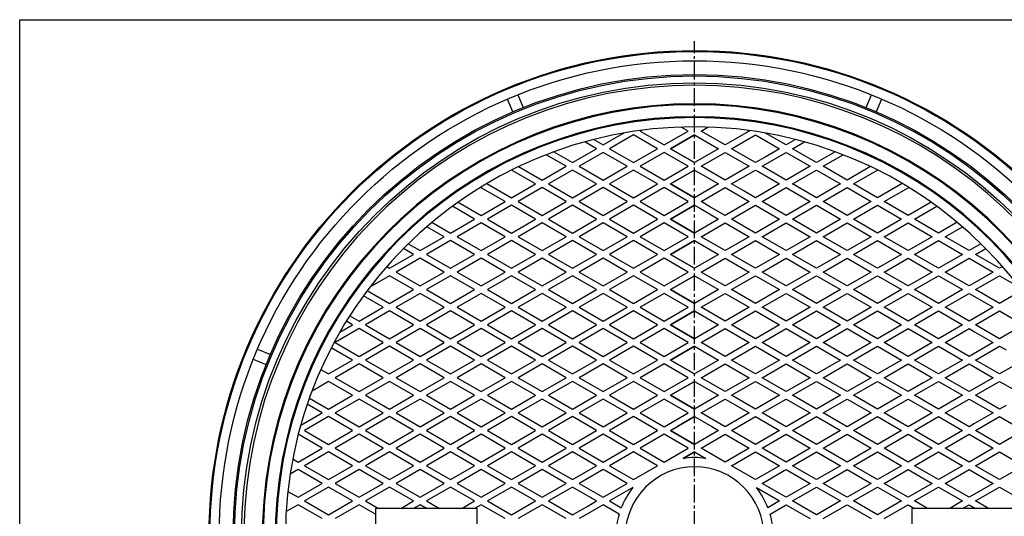
# Model space of a CAD drawing. Extents: x -2543 to 805, y -1375 to 3550.
# Drawn here: x -865 to 200, y 309 to 845 of the extents above; entities that cross this region are included whole.
import ezdxf

# ---------------------------------------------------------------- set-up
doc = ezdxf.new("R2010")
doc.units = 0
doc.linetypes.add('CENTER2', pattern=[28.575, 19.05, -3.175, 3.175, -3.175])
doc.layers.add('1', color=7, linetype='CONTINUOUS')
doc.layers.add('2', color=7, linetype='CONTINUOUS')

msp = doc.modelspace()

# ---------------------------------------------------------------- linework, layer by layer
at = {"layer": '1', "color": 7, "linetype": 'CONTINUOUS'}
for p, q in [((-864.7046, 845.3917), (737.2954, 845.3917)), ((-864.7046, -1374.6083), (-864.7046, 845.3917)), ((-192.5136, 725.7727), (-193.8653, 724.9923)), ((-193.8653, 724.9923), (-167.8846, 709.9923)), ((-167.8846, 709.9923), (-141.9038, 724.9923)), ((-141.9038, 724.9923), (-149.3691, 729.3024)), ((-127.9038, 724.9923), (-120.4385, 729.3024)), ((-101.923, 709.9923), (-127.9038, 724.9923)), ((-75.9423, 724.9923), (-101.923, 709.9923)), ((-77.294, 725.7727), (-75.9423, 724.9923)), ((-244.0299, 715.8719), (-233.8461, 709.9923)), ((-233.8461, 709.9923), (-214.9038, 720.9286)), ((-214.9038, 720.9286), (-211.5864, 722.8439)), ((-200.8653, 720.9508), (-214.5147, 713.0703)), ((-174.8846, 705.9508), (-200.8653, 720.9508)), ((-160.8846, 705.9508), (-134.9038, 720.9508)), ((-134.9038, 720.9508), (-160.8846, 705.9508)), ((-134.9038, 720.9508), (-108.923, 705.9508)), ((-94.923, 705.9508), (-68.9423, 720.9508)), ((-68.9423, 720.9508), (-55.2929, 713.0703)), ((-54.9038, 720.9286), (-58.2212, 722.8439)), ((-35.9615, 709.9923), (-54.9038, 720.9286)), ((-25.7777, 715.8719), (-35.9615, 709.9923)), ((-266.8269, 690.9508), (-240.8461, 705.9508)), ((-240.8461, 705.9508), (-253.6092, 713.3196)), ((-214.5147, 713.0703), (-226.8461, 705.9508)), ((-226.8461, 705.9508), (-211.2104, 696.9235)), ((-200.8653, 690.9508), (-174.8846, 705.9508)), ((-134.9038, 690.9508), (-160.8846, 705.9508)), ((-160.8846, 705.9508), (-134.9038, 690.9508)), ((-108.923, 705.9508), (-134.9038, 690.9508)), ((-68.9423, 690.9508), (-94.923, 705.9508)), ((-42.9615, 705.9508), (-58.5973, 696.9235)), ((-55.2929, 713.0703), (-42.9615, 705.9508)), ((-28.9615, 705.9508), (-16.1984, 713.3196)), ((-2.9808, 690.9508), (-28.9615, 705.9508)), ((-273.8269, 686.9094), (-295.4435, 699.3898)), ((-286.9793, 702.5858), (-266.8269, 690.9508)), ((-233.8461, 701.9094), (-259.8269, 686.9094)), ((-207.8653, 686.9094), (-233.8461, 701.9094)), ((-211.2104, 696.9235), (-200.8653, 690.9508)), ((-167.8846, 701.9094), (-193.8653, 686.9094)), ((-141.9038, 686.9094), (-167.8846, 701.9094)), ((-127.9038, 686.9094), (-101.923, 701.9094)), ((-101.923, 701.9094), (-75.9423, 686.9094)), ((-58.5973, 696.9235), (-68.9423, 690.9508)), ((-61.9423, 686.9094), (-35.9615, 701.9094)), ((-35.9615, 701.9094), (-9.9808, 686.9094)), ((17.1717, 702.5858), (-2.9808, 690.9508)), ((4.0192, 686.9094), (25.6359, 699.3898)), ((-306.8076, 667.8679), (-332.7501, 682.8458)), ((-325.1629, 686.5482), (-299.8076, 671.9094)), ((-299.8076, 671.9094), (-273.8269, 686.9094)), ((-266.8269, 682.8679), (-292.8076, 667.8679)), ((-240.8461, 667.8679), (-266.8269, 682.8679)), ((-259.8269, 686.9094), (-233.8461, 671.9094)), ((-233.8461, 671.9094), (-207.8653, 686.9094)), ((-200.8653, 682.8679), (-204.1858, 680.9508)), ((-174.8846, 667.8679), (-200.8653, 682.8679)), ((-193.8653, 686.9094), (-167.8846, 671.9094)), ((-167.8846, 671.9094), (-141.9038, 686.9094)), ((-160.8846, 667.8679), (-134.9038, 682.8679)), ((-134.9038, 682.8679), (-160.8846, 667.8679)), ((-134.9038, 682.8679), (-108.923, 667.8679)), ((-101.923, 671.9094), (-127.9038, 686.9094)), ((-75.9423, 686.9094), (-101.923, 671.9094)), ((-94.923, 667.8679), (-68.9423, 682.8679)), ((-68.9423, 682.8679), (-65.6218, 680.9508)), ((-35.9615, 671.9094), (-61.9423, 686.9094)), ((-9.9808, 686.9094), (-35.9615, 671.9094)), ((-28.9615, 667.8679), (-2.9808, 682.8679)), ((-2.9808, 682.8679), (23, 667.8679)), ((30, 671.9094), (4.0192, 686.9094)), ((55.3553, 686.5482), (30, 671.9094)), ((37, 667.8679), (62.9424, 682.8458)), ((-204.1858, 680.9508), (-226.8461, 667.8679)), ((-65.6218, 680.9508), (-42.9615, 667.8679)), ((-339.7884, 648.8265), (-366.3691, 664.1729)), ((-359.5118, 668.2967), (-332.7884, 652.8679)), ((-332.7884, 652.8679), (-306.8076, 667.8679)), ((-299.8076, 663.8265), (-325.7884, 648.8265)), ((-273.8269, 648.8265), (-299.8076, 663.8265)), ((-292.8076, 667.8679), (-266.8269, 652.8679)), ((-266.8269, 652.8679), (-240.8461, 667.8679)), ((-233.8461, 663.8265), (-259.8269, 648.8265)), ((-207.8653, 648.8265), (-233.8461, 663.8265)), ((-226.8461, 667.8679), (-200.8653, 652.8679)), ((-200.8653, 652.8679), (-187.4401, 660.619)), ((-187.4401, 660.619), (-174.8846, 667.8679)), ((-167.8846, 663.8265), (-181.534, 655.946)), ((-141.9038, 648.8265), (-167.8846, 663.8265)), ((-134.9038, 652.8679), (-160.8846, 667.8679)), ((-160.8846, 667.8679), (-134.9038, 652.8679)), ((-108.923, 667.8679), (-134.9038, 652.8679)), ((-127.9038, 648.8265), (-101.923, 663.8265)), ((-101.923, 663.8265), (-88.2737, 655.946)), ((-82.3675, 660.619), (-94.923, 667.8679)), ((-68.9423, 652.8679), (-82.3675, 660.619)), ((-42.9615, 667.8679), (-68.9423, 652.8679)), ((-61.9423, 648.8265), (-35.9615, 663.8265)), ((-35.9615, 663.8265), (-9.9808, 648.8265)), ((-2.9808, 652.8679), (-28.9615, 667.8679)), ((23, 667.8679), (-2.9808, 652.8679)), ((4.0192, 648.8265), (30, 663.8265)), ((30, 663.8265), (55.9808, 648.8265)), ((62.9808, 652.8679), (37, 667.8679)), ((89.7042, 668.2967), (62.9808, 652.8679)), ((69.9808, 648.8265), (96.5615, 664.1729)), ((-181.534, 655.946), (-193.8653, 648.8265)), ((-88.2737, 655.946), (-75.9423, 648.8265)), ((-372.7691, 629.785), (-396.8412, 643.683)), ((-390.6166, 648.1721), (-365.7691, 633.8265)), ((-365.7691, 633.8265), (-339.7884, 648.8265)), ((-332.7884, 644.785), (-358.7691, 629.785)), ((-306.8076, 629.785), (-332.7884, 644.785)), ((-325.7884, 648.8265), (-299.8076, 633.8265)), ((-299.8076, 633.8265), (-273.8269, 648.8265)), ((-266.8269, 644.785), (-292.8076, 629.785)), ((-240.8461, 629.785), (-266.8269, 644.785)), ((-259.8269, 648.8265), (-233.8461, 633.8265)), ((-233.8461, 633.8265), (-207.8653, 648.8265)), ((-200.8653, 644.785), (-226.8461, 629.785)), ((-174.8846, 629.785), (-200.8653, 644.785)), ((-193.8653, 648.8265), (-167.8846, 633.8265)), ((-167.8846, 633.8265), (-152.2488, 642.8538)), ((-160.8846, 629.785), (-134.9038, 644.785)), ((-141.1252, 641.1931), (-160.8846, 629.785)), ((-152.2488, 642.8538), (-141.9038, 648.8265)), ((-134.9038, 644.785), (-141.1252, 641.1931)), ((-134.9038, 644.785), (-128.6824, 641.1931)), ((-128.6824, 641.1931), (-108.923, 629.785)), ((-117.5588, 642.8538), (-127.9038, 648.8265)), ((-101.923, 633.8265), (-117.5588, 642.8538)), ((-75.9423, 648.8265), (-101.923, 633.8265)), ((-94.923, 629.785), (-68.9423, 644.785)), ((-68.9423, 644.785), (-42.9615, 629.785)), ((-35.9615, 633.8265), (-61.9423, 648.8265)), ((-9.9808, 648.8265), (-35.9615, 633.8265)), ((-28.9615, 629.785), (-2.9808, 644.785)), ((-2.9808, 644.785), (23, 629.785)), ((30, 633.8265), (4.0192, 648.8265)), ((55.9808, 648.8265), (30, 633.8265)), ((37, 629.785), (62.9808, 644.785)), ((62.9808, 644.785), (88.9615, 629.785)), ((95.9615, 633.8265), (69.9808, 648.8265)), ((120.809, 648.1721), (95.9615, 633.8265)), ((102.9615, 629.785), (127.0336, 643.683)), ((-398.7499, 614.785), (-372.7691, 629.785)), ((-358.7691, 629.785), (-332.7884, 614.785)), ((-332.7884, 614.785), (-306.8076, 629.785)), ((-292.8076, 629.785), (-266.8269, 614.785)), ((-266.8269, 614.785), (-240.8461, 629.785)), ((-226.8461, 629.785), (-200.8653, 614.785)), ((-200.8653, 614.785), (-174.8846, 629.785)), ((-134.9038, 614.785), (-160.8846, 629.785)), ((-160.8846, 629.785), (-134.9038, 614.785)), ((-108.923, 629.785), (-134.9038, 614.785)), ((-68.9423, 614.785), (-94.923, 629.785)), ((-42.9615, 629.785), (-68.9423, 614.785)), ((-2.9808, 614.785), (-28.9615, 629.785)), ((23, 629.785), (-2.9808, 614.785)), ((62.9808, 614.785), (37, 629.785)), ((88.9615, 629.785), (62.9808, 614.785)), ((128.9423, 614.785), (102.9615, 629.785)), ((-405.7499, 610.7436), (-424.531, 621.5868)), ((-418.8727, 626.4029), (-398.7499, 614.785)), ((-365.7691, 625.7436), (-391.7499, 610.7436)), ((-339.7884, 610.7436), (-365.7691, 625.7436)), ((-299.8076, 625.7436), (-325.7884, 610.7436)), ((-273.8269, 610.7436), (-299.8076, 625.7436)), ((-233.8461, 625.7436), (-259.8269, 610.7436)), ((-207.8653, 610.7436), (-233.8461, 625.7436)), ((-167.8846, 625.7436), (-193.8653, 610.7436)), ((-141.9038, 610.7436), (-167.8846, 625.7436)), ((-127.9038, 610.7436), (-101.923, 625.7436)), ((-101.923, 625.7436), (-75.9423, 610.7436)), ((-61.9423, 610.7436), (-35.9615, 625.7436)), ((-35.9615, 625.7436), (-9.9808, 610.7436)), ((4.0192, 610.7436), (30, 625.7436)), ((30, 625.7436), (55.9808, 610.7436)), ((69.9808, 610.7436), (95.9615, 625.7436)), ((95.9615, 625.7436), (121.9423, 610.7436)), ((149.0651, 626.4029), (128.9423, 614.785)), ((135.9423, 610.7436), (154.7234, 621.5868)), ((-431.7307, 595.7436), (-405.7499, 610.7436)), ((-391.7499, 610.7436), (-365.7691, 595.7436)), ((-365.7691, 595.7436), (-339.7884, 610.7436)), ((-325.7884, 610.7436), (-299.8076, 595.7436)), ((-299.8076, 595.7436), (-273.8269, 610.7436)), ((-259.8269, 610.7436), (-233.8461, 595.7436)), ((-233.8461, 595.7436), (-207.8653, 610.7436)), ((-193.8653, 610.7436), (-167.8846, 595.7436)), ((-167.8846, 595.7436), (-141.9038, 610.7436)), ((-101.923, 595.7436), (-127.9038, 610.7436)), ((-75.9423, 610.7436), (-101.923, 595.7436)), ((-35.9615, 595.7436), (-61.9423, 610.7436)), ((-9.9808, 610.7436), (-35.9615, 595.7436)), ((30, 595.7436), (4.0192, 610.7436)), ((55.9808, 610.7436), (30, 595.7436)), ((95.9615, 595.7436), (69.9808, 610.7436)), ((121.9423, 610.7436), (95.9615, 595.7436)), ((161.923, 595.7436), (135.9423, 610.7436)), ((-438.7307, 591.7021), (-449.6908, 598.0299)), ((-444.5526, 603.1463), (-431.7307, 595.7436)), ((-398.7499, 606.7021), (-424.7307, 591.7021)), ((-372.7691, 591.7021), (-398.7499, 606.7021)), ((-332.7884, 606.7021), (-358.7691, 591.7021)), ((-306.8076, 591.7021), (-332.7884, 606.7021)), ((-266.8269, 606.7021), (-292.8076, 591.7021)), ((-240.8461, 591.7021), (-266.8269, 606.7021)), ((-200.8653, 606.7021), (-226.8461, 591.7021)), ((-174.8846, 591.7021), (-200.8653, 606.7021)), ((-160.8846, 591.7021), (-134.9038, 606.7021)), ((-134.9038, 606.7021), (-160.8846, 591.7021)), ((-134.9038, 606.7021), (-108.923, 591.7021)), ((-94.923, 591.7021), (-68.9423, 606.7021)), ((-68.9423, 606.7021), (-42.9615, 591.7021)), ((-28.9615, 591.7021), (-2.9808, 606.7021)), ((-2.9808, 606.7021), (23, 591.7021)), ((37, 591.7021), (62.9808, 606.7021)), ((62.9808, 606.7021), (88.9615, 591.7021)), ((102.9615, 591.7021), (128.9423, 606.7021)), ((128.9423, 606.7021), (154.923, 591.7021)), ((174.745, 603.1463), (161.923, 595.7436)), ((168.923, 591.7021), (179.8831, 598.0299)), ((-464.7114, 576.7021), (-438.7307, 591.7021)), ((-431.7307, 587.6607), (-457.7114, 572.6607)), ((-405.7499, 572.6607), (-431.7307, 587.6607)), ((-424.7307, 591.7021), (-398.7499, 576.7021)), ((-398.7499, 576.7021), (-372.7691, 591.7021)), ((-365.7691, 587.6607), (-391.7499, 572.6607)), ((-339.7884, 572.6607), (-365.7691, 587.6607)), ((-358.7691, 591.7021), (-332.7884, 576.7021)), ((-332.7884, 576.7021), (-306.8076, 591.7021)), ((-299.8076, 587.6607), (-325.7884, 572.6607)), ((-273.8269, 572.6607), (-299.8076, 587.6607)), ((-292.8076, 591.7021), (-266.8269, 576.7021)), ((-266.8269, 576.7021), (-240.8461, 591.7021)), ((-233.8461, 587.6607), (-259.8269, 572.6607)), ((-207.8653, 572.6607), (-233.8461, 587.6607)), ((-226.8461, 591.7021), (-200.8653, 576.7021)), ((-200.8653, 576.7021), (-174.8846, 591.7021)), ((-167.8846, 587.6607), (-193.8653, 572.6607)), ((-141.9038, 572.6607), (-167.8846, 587.6607)), ((-134.9038, 576.7021), (-160.8846, 591.7021)), ((-160.8846, 591.7021), (-134.9038, 576.7021)), ((-108.923, 591.7021), (-134.9038, 576.7021)), ((-127.9038, 572.6607), (-101.923, 587.6607)), ((-101.923, 587.6607), (-75.9423, 572.6607)), ((-68.9423, 576.7021), (-94.923, 591.7021)), ((-42.9615, 591.7021), (-68.9423, 576.7021)), ((-61.9423, 572.6607), (-35.9615, 587.6607)), ((-35.9615, 587.6607), (-9.9808, 572.6607)), ((-2.9808, 576.7021), (-28.9615, 591.7021)), ((23, 591.7021), (-2.9808, 576.7021)), ((4.0192, 572.6607), (30, 587.6607)), ((30, 587.6607), (55.9808, 572.6607)), ((62.9808, 576.7021), (37, 591.7021)), ((88.9615, 591.7021), (62.9808, 576.7021)), ((69.9808, 572.6607), (95.9615, 587.6607)), ((95.9615, 587.6607), (121.9423, 572.6607)), ((128.9423, 576.7021), (102.9615, 591.7021)), ((154.923, 591.7021), (128.9423, 576.7021)), ((135.9423, 572.6607), (161.923, 587.6607)), ((161.923, 587.6607), (187.9038, 572.6607)), ((194.9038, 576.7021), (168.923, 591.7021)), ((-467.8453, 578.5114), (-464.7114, 576.7021)), ((198.0376, 578.5114), (194.9038, 576.7021)), ((-464.7114, 568.6192), (-486.0535, 556.2973)), ((-438.7307, 553.6192), (-464.7114, 568.6192)), ((-457.7114, 572.6607), (-431.7307, 557.6607)), ((-431.7307, 557.6607), (-405.7499, 572.6607)), ((-398.7499, 568.6192), (-424.7307, 553.6192)), ((-372.7691, 553.6192), (-398.7499, 568.6192)), ((-391.7499, 572.6607), (-365.7691, 557.6607)), ((-365.7691, 557.6607), (-339.7884, 572.6607)), ((-332.7884, 568.6192), (-358.7691, 553.6192)), ((-306.8076, 553.6192), (-332.7884, 568.6192)), ((-325.7884, 572.6607), (-299.8076, 557.6607)), ((-299.8076, 557.6607), (-273.8269, 572.6607)), ((-266.8269, 568.6192), (-292.8076, 553.6192)), ((-240.8461, 553.6192), (-266.8269, 568.6192)), ((-259.8269, 572.6607), (-233.8461, 557.6607)), ((-233.8461, 557.6607), (-207.8653, 572.6607)), ((-200.8653, 568.6192), (-226.8461, 553.6192)), ((-174.8846, 553.6192), (-200.8653, 568.6192)), ((-193.8653, 572.6607), (-167.8846, 557.6607)), ((-167.8846, 557.6607), (-141.9038, 572.6607)), ((-160.8846, 553.6192), (-134.9038, 568.6192)), ((-134.9038, 568.6192), (-160.8846, 553.6192)), ((-134.9038, 568.6192), (-108.923, 553.6192)), ((-101.923, 557.6607), (-127.9038, 572.6607)), ((-75.9423, 572.6607), (-101.923, 557.6607)), ((-94.923, 553.6192), (-68.9423, 568.6192)), ((-68.9423, 568.6192), (-42.9615, 553.6192)), ((-35.9615, 557.6607), (-61.9423, 572.6607)), ((-9.9808, 572.6607), (-35.9615, 557.6607)), ((-28.9615, 553.6192), (-2.9808, 568.6192)), ((-2.9808, 568.6192), (23, 553.6192)), ((30, 557.6607), (4.0192, 572.6607)), ((55.9808, 572.6607), (30, 557.6607)), ((37, 553.6192), (62.9808, 568.6192)), ((62.9808, 568.6192), (88.9615, 553.6192)), ((95.9615, 557.6607), (69.9808, 572.6607)), ((121.9423, 572.6607), (95.9615, 557.6607)), ((102.9615, 553.6192), (128.9423, 568.6192)), ((128.9423, 568.6192), (154.923, 553.6192)), ((161.923, 557.6607), (135.9423, 572.6607)), ((187.9038, 572.6607), (161.923, 557.6607)), ((168.923, 553.6192), (194.9038, 568.6192)), ((194.9038, 568.6192), (216.2459, 556.2973)), ((-471.7114, 534.5777), (-493.0608, 546.9038)), ((-488.8788, 552.5722), (-464.7114, 538.6192)), ((-464.7114, 538.6192), (-438.7307, 553.6192)), ((-431.7307, 549.5777), (-457.7114, 534.5777)), ((-405.7499, 534.5777), (-431.7307, 549.5777)), ((-424.7307, 553.6192), (-398.7499, 538.6192)), ((-398.7499, 538.6192), (-372.7691, 553.6192)), ((-365.7691, 549.5777), (-391.7499, 534.5777)), ((-339.7884, 534.5777), (-365.7691, 549.5777)), ((-358.7691, 553.6192), (-332.7884, 538.6192)), ((-332.7884, 538.6192), (-306.8076, 553.6192)), ((-299.8076, 549.5777), (-325.7884, 534.5777)), ((-273.8269, 534.5777), (-299.8076, 549.5777)), ((-292.8076, 553.6192), (-266.8269, 538.6192)), ((-266.8269, 538.6192), (-240.8461, 553.6192)), ((-233.8461, 549.5777), (-259.8269, 534.5777)), ((-207.8653, 534.5777), (-233.8461, 549.5777)), ((-226.8461, 553.6192), (-200.8653, 538.6192)), ((-200.8653, 538.6192), (-174.8846, 553.6192)), ((-167.8846, 549.5777), (-193.8653, 534.5777)), ((-141.9038, 534.5777), (-167.8846, 549.5777)), ((-134.9038, 538.6192), (-160.8846, 553.6192)), ((-160.8846, 553.6192), (-134.9038, 538.6192)), ((-108.923, 553.6192), (-134.9038, 538.6192)), ((-127.9038, 534.5777), (-101.923, 549.5777)), ((-101.923, 549.5777), (-75.9423, 534.5777)), ((-68.9423, 538.6192), (-94.923, 553.6192)), ((-42.9615, 553.6192), (-68.9423, 538.6192)), ((-61.9423, 534.5777), (-35.9615, 549.5777)), ((-35.9615, 549.5777), (-9.9808, 534.5777)), ((-2.9808, 538.6192), (-28.9615, 553.6192)), ((23, 553.6192), (-2.9808, 538.6192)), ((4.0192, 534.5777), (30, 549.5777)), ((30, 549.5777), (55.9808, 534.5777)), ((62.9808, 538.6192), (37, 553.6192)), ((88.9615, 553.6192), (62.9808, 538.6192)), ((69.9808, 534.5777), (95.9615, 549.5777)), ((95.9615, 549.5777), (121.9423, 534.5777)), ((128.9423, 538.6192), (102.9615, 553.6192)), ((154.923, 553.6192), (128.9423, 538.6192)), ((135.9423, 534.5777), (161.923, 549.5777)), ((161.923, 549.5777), (187.9038, 534.5777)), ((194.9038, 538.6192), (168.923, 553.6192)), ((219.0712, 552.5722), (194.9038, 538.6192)), ((-497.6922, 519.5777), (-471.7114, 534.5777)), ((-457.7114, 534.5777), (-431.7307, 519.5777)), ((-431.7307, 519.5777), (-405.7499, 534.5777)), ((-391.7499, 534.5777), (-365.7691, 519.5777)), ((-365.7691, 519.5777), (-339.7884, 534.5777)), ((-325.7884, 534.5777), (-299.8076, 519.5777)), ((-299.8076, 519.5777), (-273.8269, 534.5777)), ((-259.8269, 534.5777), (-233.8461, 519.5777)), ((-233.8461, 519.5777), (-207.8653, 534.5777)), ((-193.8653, 534.5777), (-167.8846, 519.5777)), ((-167.8846, 519.5777), (-141.9038, 534.5777)), ((-101.923, 519.5777), (-127.9038, 534.5777)), ((-75.9423, 534.5777), (-101.923, 519.5777)), ((-35.9615, 519.5777), (-61.9423, 534.5777)), ((-9.9808, 534.5777), (-35.9615, 519.5777)), ((30, 519.5777), (4.0192, 534.5777)), ((55.9808, 534.5777), (30, 519.5777)), ((95.9615, 519.5777), (69.9808, 534.5777)), ((121.9423, 534.5777), (95.9615, 519.5777)), ((161.923, 519.5777), (135.9423, 534.5777)), ((187.9038, 534.5777), (161.923, 519.5777)), ((-507.7336, 525.3752), (-497.6922, 519.5777)), ((-464.7114, 530.5363), (-490.6922, 515.5363)), ((-438.7307, 515.5363), (-464.7114, 530.5363)), ((-398.7499, 530.5363), (-424.7307, 515.5363)), ((-372.7691, 515.5363), (-398.7499, 530.5363)), ((-332.7884, 530.5363), (-358.7691, 515.5363)), ((-306.8076, 515.5363), (-332.7884, 530.5363)), ((-266.8269, 530.5363), (-292.8076, 515.5363)), ((-240.8461, 515.5363), (-266.8269, 530.5363)), ((-200.8653, 530.5363), (-226.8461, 515.5363)), ((-174.8846, 515.5363), (-200.8653, 530.5363)), ((-160.8846, 515.5363), (-134.9038, 530.5363)), ((-134.9038, 530.5363), (-160.8846, 515.5363)), ((-134.9038, 530.5363), (-108.923, 515.5363)), ((-94.923, 515.5363), (-68.9423, 530.5363)), ((-68.9423, 530.5363), (-42.9615, 515.5363)), ((-28.9615, 515.5363), (-2.9808, 530.5363)), ((-2.9808, 530.5363), (23, 515.5363)), ((37, 515.5363), (62.9808, 530.5363)), ((62.9808, 530.5363), (88.9615, 515.5363)), ((102.9615, 515.5363), (128.9423, 530.5363)), ((128.9423, 530.5363), (154.923, 515.5363)), ((168.923, 515.5363), (194.9038, 530.5363)), ((194.9038, 530.5363), (220.8846, 515.5363)), ((-497.6922, 511.4948), (-523.673, 496.4948)), ((-518.556, 507.532), (-504.6922, 515.5363)), ((-504.6922, 515.5363), (-511.4597, 519.4435)), ((-471.7114, 496.4948), (-497.6922, 511.4948)), ((-490.6922, 515.5363), (-464.7114, 500.5363)), ((-464.7114, 500.5363), (-438.7307, 515.5363)), ((-431.7307, 511.4948), (-457.7114, 496.4948)), ((-405.7499, 496.4948), (-431.7307, 511.4948)), ((-424.7307, 515.5363), (-398.7499, 500.5363)), ((-398.7499, 500.5363), (-372.7691, 515.5363)), ((-365.7691, 511.4948), (-391.7499, 496.4948)), ((-339.7884, 496.4948), (-365.7691, 511.4948)), ((-358.7691, 515.5363), (-332.7884, 500.5363)), ((-332.7884, 500.5363), (-306.8076, 515.5363)), ((-299.8076, 511.4948), (-325.7884, 496.4948)), ((-273.8269, 496.4948), (-299.8076, 511.4948)), ((-292.8076, 515.5363), (-266.8269, 500.5363)), ((-266.8269, 500.5363), (-240.8461, 515.5363)), ((-233.8461, 511.4948), (-259.8269, 496.4948)), ((-207.8653, 496.4948), (-233.8461, 511.4948)), ((-226.8461, 515.5363), (-200.8653, 500.5363)), ((-200.8653, 500.5363), (-174.8846, 515.5363)), ((-167.8846, 511.4948), (-193.8653, 496.4948)), ((-141.9038, 496.4948), (-167.8846, 511.4948)), ((-134.9038, 500.5363), (-160.8846, 515.5363)), ((-160.8846, 515.5363), (-134.9038, 500.5363)), ((-108.923, 515.5363), (-134.9038, 500.5363)), ((-127.9038, 496.4948), (-101.923, 511.4948)), ((-101.923, 511.4948), (-75.9423, 496.4948)), ((-68.9423, 500.5363), (-94.923, 515.5363)), ((-42.9615, 515.5363), (-68.9423, 500.5363)), ((-61.9423, 496.4948), (-35.9615, 511.4948)), ((-35.9615, 511.4948), (-9.9808, 496.4948)), ((-2.9808, 500.5363), (-28.9615, 515.5363)), ((23, 515.5363), (-2.9808, 500.5363)), ((4.0192, 496.4948), (30, 511.4948)), ((30, 511.4948), (55.9808, 496.4948)), ((62.9808, 500.5363), (37, 515.5363)), ((88.9615, 515.5363), (62.9808, 500.5363)), ((69.9808, 496.4948), (95.9615, 511.4948)), ((95.9615, 511.4948), (121.9423, 496.4948)), ((128.9423, 500.5363), (102.9615, 515.5363)), ((154.923, 515.5363), (128.9423, 500.5363)), ((155.9666, 508.0559), (161.923, 511.4948)), ((161.923, 511.4948), (167.8795, 508.0559)), ((194.9038, 500.5363), (168.923, 515.5363)), ((220.8846, 515.5363), (194.9038, 500.5363)), ((135.9423, 496.4948), (155.9666, 508.0559)), ((167.8795, 508.0559), (187.9038, 496.4948)), ((-504.6922, 477.4534), (-527.724, 490.7508)), ((-523.673, 496.4948), (-497.6922, 481.4948)), ((-497.6922, 481.4948), (-471.7114, 496.4948)), ((-464.7114, 492.4534), (-490.6922, 477.4534)), ((-438.7307, 477.4534), (-464.7114, 492.4534)), ((-457.7114, 496.4948), (-431.7307, 481.4948)), ((-431.7307, 481.4948), (-405.7499, 496.4948)), ((-398.7499, 492.4534), (-424.7307, 477.4534)), ((-372.7691, 477.4534), (-398.7499, 492.4534)), ((-391.7499, 496.4948), (-365.7691, 481.4948)), ((-365.7691, 481.4948), (-339.7884, 496.4948)), ((-332.7884, 492.4534), (-358.7691, 477.4534)), ((-306.8076, 477.4534), (-332.7884, 492.4534)), ((-325.7884, 496.4948), (-299.8076, 481.4948)), ((-299.8076, 481.4948), (-273.8269, 496.4948)), ((-266.8269, 492.4534), (-292.8076, 477.4534)), ((-240.8461, 477.4534), (-266.8269, 492.4534)), ((-259.8269, 496.4948), (-233.8461, 481.4948)), ((-233.8461, 481.4948), (-207.8653, 496.4948)), ((-200.8653, 492.4534), (-226.8461, 477.4534)), ((-174.8846, 477.4534), (-200.8653, 492.4534)), ((-193.8653, 496.4948), (-167.8846, 481.4948)), ((-167.8846, 481.4948), (-141.9038, 496.4948)), ((-160.8846, 477.4534), (-134.9038, 492.4534)), ((-134.9038, 492.4534), (-160.8846, 477.4534)), ((-134.9038, 492.4534), (-108.923, 477.4534)), ((-101.923, 481.4948), (-127.9038, 496.4948)), ((-75.9423, 496.4948), (-101.923, 481.4948)), ((-94.923, 477.4534), (-68.9423, 492.4534)), ((-68.9423, 492.4534), (-42.9615, 477.4534)), ((-35.9615, 481.4948), (-61.9423, 496.4948)), ((-9.9808, 496.4948), (-35.9615, 481.4948)), ((-28.9615, 477.4534), (-2.9808, 492.4534)), ((-2.9808, 492.4534), (23, 477.4534)), ((30, 481.4948), (4.0192, 496.4948)), ((55.9808, 496.4948), (30, 481.4948)), ((37, 477.4534), (62.9808, 492.4534)), ((62.9808, 492.4534), (88.9615, 477.4534)), ((95.9615, 481.4948), (69.9808, 496.4948)), ((121.9423, 496.4948), (95.9615, 481.4948)), ((121.9084, 488.3924), (128.9423, 492.4534)), ((128.9423, 492.4534), (154.923, 477.4534)), ((161.923, 481.4948), (135.9423, 496.4948)), ((187.9038, 496.4948), (161.923, 481.4948)), ((168.923, 477.4534), (194.9038, 492.4534)), ((194.9038, 492.4534), (201.9377, 488.3924)), ((102.9615, 477.4534), (121.9084, 488.3924)), ((-530.673, 462.4534), (-504.6922, 477.4534)), ((-497.6922, 473.4119), (-523.673, 458.4119)), ((-471.7114, 458.4119), (-497.6922, 473.4119)), ((-490.6922, 477.4534), (-464.7114, 462.4534)), ((-464.7114, 462.4534), (-438.7307, 477.4534)), ((-431.7307, 473.4119), (-457.7114, 458.4119)), ((-405.7499, 458.4119), (-431.7307, 473.4119)), ((-424.7307, 477.4534), (-398.7499, 462.4534)), ((-398.7499, 462.4534), (-372.7691, 477.4534)), ((-365.7691, 473.4119), (-391.7499, 458.4119)), ((-339.7884, 458.4119), (-365.7691, 473.4119)), ((-358.7691, 477.4534), (-332.7884, 462.4534)), ((-332.7884, 462.4534), (-306.8076, 477.4534)), ((-299.8076, 473.4119), (-325.7884, 458.4119)), ((-273.8269, 458.4119), (-299.8076, 473.4119)), ((-292.8076, 477.4534), (-266.8269, 462.4534)), ((-266.8269, 462.4534), (-240.8461, 477.4534)), ((-233.8461, 473.4119), (-259.8269, 458.4119)), ((-207.8653, 458.4119), (-233.8461, 473.4119)), ((-226.8461, 477.4534), (-200.8653, 462.4534)), ((-200.8653, 462.4534), (-174.8846, 477.4534)), ((-167.8846, 473.4119), (-193.8653, 458.4119)), ((-141.9038, 458.4119), (-167.8846, 473.4119)), ((-134.9038, 462.4534), (-160.8846, 477.4534)), ((-160.8846, 477.4534), (-134.9038, 462.4534)), ((-108.923, 477.4534), (-134.9038, 462.4534)), ((-127.9038, 458.4119), (-101.923, 473.4119)), ((-101.923, 473.4119), (-75.9423, 458.4119)), ((-68.9423, 462.4534), (-94.923, 477.4534)), ((-42.9615, 477.4534), (-68.9423, 462.4534)), ((-61.9423, 458.4119), (-35.9615, 473.4119)), ((-35.9615, 473.4119), (-9.9808, 458.4119)), ((-2.9808, 462.4534), (-28.9615, 477.4534)), ((23, 477.4534), (-2.9808, 462.4534)), ((4.0192, 458.4119), (30, 473.4119)), ((30, 473.4119), (55.9808, 458.4119)), ((62.9808, 462.4534), (37, 477.4534)), ((88.9615, 477.4534), (62.9808, 462.4534)), ((69.9808, 458.4119), (95.9615, 473.4119)), ((95.9615, 473.4119), (112.238, 464.0147)), ((113.6135, 471.3035), (102.9615, 477.4534)), ((128.9423, 462.4534), (113.6135, 471.3035)), ((154.923, 477.4534), (128.9423, 462.4534)), ((135.9423, 458.4119), (161.923, 473.4119)), ((161.923, 473.4119), (187.9038, 458.4119)), ((194.9038, 462.4534), (168.923, 477.4534)), ((210.2326, 471.3035), (194.9038, 462.4534)), ((-539.032, 467.2795), (-530.673, 462.4534)), ((-523.673, 458.4119), (-497.6922, 443.4119)), ((-497.6922, 443.4119), (-471.7114, 458.4119)), ((-457.7114, 458.4119), (-431.7307, 443.4119)), ((-431.7307, 443.4119), (-405.7499, 458.4119)), ((-391.7499, 458.4119), (-365.7691, 443.4119)), ((-365.7691, 443.4119), (-339.7884, 458.4119)), ((-325.7884, 458.4119), (-299.8076, 443.4119)), ((-299.8076, 443.4119), (-273.8269, 458.4119)), ((-259.8269, 458.4119), (-233.8461, 443.4119)), ((-233.8461, 443.4119), (-207.8653, 458.4119)), ((-193.8653, 458.4119), (-167.8846, 443.4119)), ((-167.8846, 443.4119), (-141.9038, 458.4119)), ((-101.923, 443.4119), (-127.9038, 458.4119)), ((-75.9423, 458.4119), (-101.923, 443.4119)), ((-35.9615, 443.4119), (-61.9423, 458.4119)), ((-9.9808, 458.4119), (-35.9615, 443.4119)), ((30, 443.4119), (4.0192, 458.4119)), ((55.9808, 458.4119), (30, 443.4119)), ((95.9615, 443.4119), (69.9808, 458.4119)), ((112.238, 464.0147), (121.9423, 458.4119)), ((121.9423, 458.4119), (112.238, 452.8091)), ((161.923, 443.4119), (135.9423, 458.4119)), ((187.9038, 458.4119), (161.923, 443.4119)), ((-530.673, 454.3705), (-548.6287, 444.0037)), ((-504.6922, 439.3705), (-530.673, 454.3705)), ((-464.7114, 454.3705), (-490.6922, 439.3705)), ((-438.7307, 439.3705), (-464.7114, 454.3705)), ((-398.7499, 454.3705), (-424.7307, 439.3705)), ((-372.7691, 439.3705), (-398.7499, 454.3705)), ((-332.7884, 454.3705), (-358.7691, 439.3705)), ((-306.8076, 439.3705), (-332.7884, 454.3705)), ((-266.8269, 454.3705), (-292.8076, 439.3705)), ((-240.8461, 439.3705), (-266.8269, 454.3705)), ((-200.8653, 454.3705), (-226.8461, 439.3705)), ((-174.8846, 439.3705), (-200.8653, 454.3705)), ((-160.8846, 439.3705), (-134.9038, 454.3705)), ((-134.9038, 454.3705), (-160.8846, 439.3705)), ((-134.9038, 454.3705), (-108.923, 439.3705)), ((-94.923, 439.3705), (-68.9423, 454.3705)), ((-68.9423, 454.3705), (-42.9615, 439.3705)), ((-28.9615, 439.3705), (-2.9808, 454.3705)), ((-2.9808, 454.3705), (23, 439.3705)), ((37, 439.3705), (62.9808, 454.3705)), ((62.9808, 454.3705), (88.9615, 439.3705)), ((112.238, 452.8091), (95.9615, 443.4119)), ((113.6135, 445.5204), (128.9423, 454.3705)), ((128.9423, 454.3705), (154.923, 439.3705)), ((168.923, 439.3705), (194.9038, 454.3705)), ((194.9038, 454.3705), (210.2326, 445.5204)), ((-530.673, 424.3705), (-504.6922, 439.3705)), ((-490.6922, 439.3705), (-464.7114, 424.3705)), ((-464.7114, 424.3705), (-438.7307, 439.3705)), ((-424.7307, 439.3705), (-398.7499, 424.3705)), ((-398.7499, 424.3705), (-372.7691, 439.3705)), ((-358.7691, 439.3705), (-332.7884, 424.3705)), ((-332.7884, 424.3705), (-306.8076, 439.3705)), ((-292.8076, 439.3705), (-266.8269, 424.3705)), ((-266.8269, 424.3705), (-240.8461, 439.3705)), ((-226.8461, 439.3705), (-200.8653, 424.3705)), ((-200.8653, 424.3705), (-174.8846, 439.3705)), ((-134.9038, 424.3705), (-160.8846, 439.3705)), ((-160.8846, 439.3705), (-134.9038, 424.3705)), ((-108.923, 439.3705), (-134.9038, 424.3705)), ((-68.9423, 424.3705), (-94.923, 439.3705)), ((-42.9615, 439.3705), (-68.9423, 424.3705)), ((-2.9808, 424.3705), (-28.9615, 439.3705)), ((23, 439.3705), (-2.9808, 424.3705)), ((62.9808, 424.3705), (37, 439.3705)), ((88.9615, 439.3705), (62.9808, 424.3705)), ((102.9615, 439.3705), (113.6135, 445.5204)), ((121.9084, 428.4315), (102.9615, 439.3705)), ((154.923, 439.3705), (128.9423, 424.3705)), ((194.9038, 424.3705), (168.923, 439.3705)), ((-537.673, 420.329), (-553.7972, 429.6384)), ((-551.4469, 436.3643), (-530.673, 424.3705)), ((-497.6922, 435.329), (-523.673, 420.329)), ((-471.7114, 420.329), (-497.6922, 435.329)), ((-431.7307, 435.329), (-457.7114, 420.329)), ((-405.7499, 420.329), (-431.7307, 435.329)), ((-365.7691, 435.329), (-391.7499, 420.329)), ((-339.7884, 420.329), (-365.7691, 435.329)), ((-299.8076, 435.329), (-325.7884, 420.329)), ((-273.8269, 420.329), (-299.8076, 435.329)), ((-233.8461, 435.329), (-259.8269, 420.329)), ((-207.8653, 420.329), (-233.8461, 435.329)), ((-167.8846, 435.329), (-193.8653, 420.329)), ((-141.9038, 420.329), (-167.8846, 435.329)), ((-127.9038, 420.329), (-101.923, 435.329)), ((-101.923, 435.329), (-75.9423, 420.329)), ((-61.9423, 420.329), (-35.9615, 435.329)), ((-35.9615, 435.329), (-9.9808, 420.329)), ((4.0192, 420.329), (30, 435.329)), ((30, 435.329), (55.9808, 420.329)), ((69.9808, 420.329), (95.9615, 435.329)), ((95.9615, 435.329), (121.9423, 420.329)), ((128.9423, 424.3705), (121.9084, 428.4315)), ((135.9423, 420.329), (161.923, 435.329)), ((161.923, 435.329), (187.9038, 420.329)), ((201.9377, 428.4315), (194.9038, 424.3705)), ((-560.8471, 406.9494), (-537.673, 420.329)), ((-530.673, 416.2876), (-556.6537, 401.2876)), ((-504.6922, 401.2876), (-530.673, 416.2876)), ((-523.673, 420.329), (-497.6922, 405.329)), ((-497.6922, 405.329), (-471.7114, 420.329)), ((-464.7114, 416.2876), (-490.6922, 401.2876)), ((-438.7307, 401.2876), (-464.7114, 416.2876)), ((-457.7114, 420.329), (-431.7307, 405.329)), ((-431.7307, 405.329), (-405.7499, 420.329)), ((-398.7499, 416.2876), (-424.7307, 401.2876)), ((-372.7691, 401.2876), (-398.7499, 416.2876)), ((-391.7499, 420.329), (-365.7691, 405.329)), ((-365.7691, 405.329), (-339.7884, 420.329)), ((-332.7884, 416.2876), (-358.7691, 401.2876)), ((-306.8076, 401.2876), (-332.7884, 416.2876)), ((-325.7884, 420.329), (-299.8076, 405.329)), ((-299.8076, 405.329), (-273.8269, 420.329)), ((-266.8269, 416.2876), (-292.8076, 401.2876)), ((-240.8461, 401.2876), (-266.8269, 416.2876)), ((-259.8269, 420.329), (-233.8461, 405.329)), ((-233.8461, 405.329), (-207.8653, 420.329)), ((-200.8653, 416.2876), (-226.8461, 401.2876)), ((-174.8846, 401.2876), (-200.8653, 416.2876)), ((-193.8653, 420.329), (-167.8846, 405.329)), ((-167.8846, 405.329), (-141.9038, 420.329)), ((-160.8846, 401.2876), (-134.9038, 416.2876)), ((-134.9038, 416.2876), (-153.4094, 405.6034)), ((-134.9038, 416.2876), (-116.3982, 405.6034)), ((-101.923, 405.329), (-127.9038, 420.329)), ((-75.9423, 420.329), (-101.923, 405.329)), ((-94.923, 401.2876), (-68.9423, 416.2876)), ((-68.9423, 416.2876), (-42.9615, 401.2876)), ((-35.9615, 405.329), (-61.9423, 420.329)), ((-9.9808, 420.329), (-35.9615, 405.329)), ((-28.9615, 401.2876), (-2.9808, 416.2876)), ((-2.9808, 416.2876), (23, 401.2876)), ((30, 405.329), (4.0192, 420.329)), ((55.9808, 420.329), (30, 405.329)), ((37, 401.2876), (62.9808, 416.2876)), ((62.9808, 416.2876), (88.9615, 401.2876)), ((95.9615, 405.329), (69.9808, 420.329)), ((121.9423, 420.329), (95.9615, 405.329)), ((102.9615, 401.2876), (128.9423, 416.2876)), ((128.9423, 416.2876), (154.923, 401.2876)), ((155.9666, 408.768), (135.9423, 420.329)), ((187.9038, 420.329), (167.8795, 408.768)), ((168.923, 401.2876), (194.9038, 416.2876)), ((194.9038, 416.2876), (220.8846, 401.2876)), ((-153.4094, 405.6034), (-160.8846, 401.2876)), ((-116.3982, 405.6034), (-108.923, 401.2876)), ((161.923, 405.329), (155.9666, 408.768)), ((167.8795, 408.768), (161.923, 405.329)), ((-563.6537, 397.2461), (-563.4265, 397.3773)), ((-537.673, 382.2461), (-563.6537, 397.2461)), ((-556.6537, 401.2876), (-530.673, 386.2876)), ((-530.673, 386.2876), (-504.6922, 401.2876)), ((-497.6922, 397.2461), (-523.673, 382.2461)), ((-471.7114, 382.2461), (-497.6922, 397.2461)), ((-490.6922, 401.2876), (-464.7114, 386.2876)), ((-464.7114, 386.2876), (-438.7307, 401.2876)), ((-431.7307, 397.2461), (-457.7114, 382.2461)), ((-405.7499, 382.2461), (-431.7307, 397.2461)), ((-424.7307, 401.2876), (-398.7499, 386.2876)), ((-398.7499, 386.2876), (-372.7691, 401.2876)), ((-365.7691, 397.2461), (-391.7499, 382.2461)), ((-339.7884, 382.2461), (-365.7691, 397.2461)), ((-358.7691, 401.2876), (-332.7884, 386.2876)), ((-332.7884, 386.2876), (-306.8076, 401.2876)), ((-299.8076, 397.2461), (-325.7884, 382.2461)), ((-273.8269, 382.2461), (-299.8076, 397.2461)), ((-292.8076, 401.2876), (-266.8269, 386.2876)), ((-266.8269, 386.2876), (-240.8461, 401.2876)), ((-233.8461, 397.2461), (-259.8269, 382.2461)), ((-207.8653, 382.2461), (-233.8461, 397.2461)), ((-226.8461, 401.2876), (-200.8653, 386.2876)), ((-200.8653, 386.2876), (-174.8846, 401.2876)), ((-167.8846, 397.2461), (-193.8653, 382.2461)), ((-141.9038, 382.2461), (-167.8846, 397.2461)), ((-134.9038, 386.2876), (-160.8846, 401.2876)), ((-160.8846, 401.2876), (-134.9038, 386.2876)), ((-108.923, 401.2876), (-134.9038, 386.2876)), ((-127.9038, 382.2461), (-101.923, 397.2461)), ((-101.923, 397.2461), (-75.9423, 382.2461)), ((-68.9423, 386.2876), (-94.923, 401.2876)), ((-42.9615, 401.2876), (-68.9423, 386.2876)), ((-61.9423, 382.2461), (-35.9615, 397.2461)), ((-35.9615, 397.2461), (-9.9808, 382.2461)), ((-2.9808, 386.2876), (-28.9615, 401.2876)), ((23, 401.2876), (-2.9808, 386.2876)), ((4.0192, 382.2461), (30, 397.2461)), ((30, 397.2461), (55.9808, 382.2461)), ((62.9808, 386.2876), (37, 401.2876)), ((88.9615, 401.2876), (62.9808, 386.2876)), ((69.9808, 382.2461), (95.9615, 397.2461)), ((95.9615, 397.2461), (121.9423, 382.2461)), ((128.9423, 386.2876), (102.9615, 401.2876)), ((154.923, 401.2876), (128.9423, 386.2876)), ((135.9423, 382.2461), (161.923, 397.2461)), ((161.923, 397.2461), (187.9038, 382.2461)), ((194.9038, 386.2876), (168.923, 401.2876)), ((220.8846, 401.2876), (194.9038, 386.2876)), ((-563.6537, 367.2461), (-537.673, 382.2461)), ((-530.673, 378.2047), (-556.6537, 363.2047)), ((-504.6922, 363.2047), (-530.673, 378.2047)), ((-523.673, 382.2461), (-497.6922, 367.2461)), ((-497.6922, 367.2461), (-471.7114, 382.2461)), ((-464.7114, 378.2047), (-490.6922, 363.2047)), ((-438.7307, 363.2047), (-464.7114, 378.2047)), ((-457.7114, 382.2461), (-431.7307, 367.2461)), ((-431.7307, 367.2461), (-405.7499, 382.2461)), ((-398.7499, 378.2047), (-424.7307, 363.2047)), ((-372.7691, 363.2047), (-398.7499, 378.2047)), ((-391.7499, 382.2461), (-365.7691, 367.2461)), ((-365.7691, 367.2461), (-339.7884, 382.2461)), ((-332.7884, 378.2047), (-358.7691, 363.2047)), ((-306.8076, 363.2047), (-332.7884, 378.2047)), ((-325.7884, 382.2461), (-299.8076, 367.2461)), ((-299.8076, 367.2461), (-273.8269, 382.2461)), ((-266.8269, 378.2047), (-292.8076, 363.2047)), ((-240.8461, 363.2047), (-266.8269, 378.2047)), ((-259.8269, 382.2461), (-233.8461, 367.2461)), ((-233.8461, 367.2461), (-207.8653, 382.2461)), ((-200.8653, 378.2047), (-226.8461, 363.2047)), ((-174.8846, 363.2047), (-200.8653, 378.2047)), ((-193.8653, 382.2461), (-167.8846, 367.2461)), ((-167.8846, 367.2461), (-141.9038, 382.2461)), ((-147.1089, 371.158), (-134.9038, 378.2047)), ((-134.9038, 378.2047), (-147.1089, 371.158)), ((-134.9038, 378.2047), (-122.6987, 371.158)), ((-101.923, 367.2461), (-127.9038, 382.2461)), ((-75.9423, 382.2461), (-101.923, 367.2461)), ((-94.923, 363.2047), (-68.9423, 378.2047)), ((-68.9423, 378.2047), (-42.9615, 363.2047)), ((-35.9615, 367.2461), (-61.9423, 382.2461)), ((-9.9808, 382.2461), (-35.9615, 367.2461)), ((-28.9615, 363.2047), (-2.9808, 378.2047)), ((-2.9808, 378.2047), (23, 363.2047)), ((30, 367.2461), (4.0192, 382.2461)), ((55.9808, 382.2461), (30, 367.2461)), ((37, 363.2047), (62.9808, 378.2047)), ((62.9808, 378.2047), (88.9615, 363.2047)), ((95.9615, 367.2461), (69.9808, 382.2461)), ((121.9423, 382.2461), (95.9615, 367.2461)), ((102.9615, 363.2047), (128.9423, 378.2047)), ((128.9423, 378.2047), (154.923, 363.2047)), ((161.923, 367.2461), (135.9423, 382.2461)), ((187.9038, 382.2461), (161.923, 367.2461)), ((168.923, 363.2047), (194.9038, 378.2047)), ((194.9038, 378.2047), (220.8846, 363.2047)), ((-569.4444, 370.5894), (-563.6537, 367.2461)), ((-556.6537, 363.2047), (-530.673, 348.2047)), ((-530.673, 348.2047), (-504.6922, 363.2047)), ((-490.6922, 363.2047), (-464.7114, 348.2047)), ((-464.7114, 348.2047), (-438.7307, 363.2047)), ((-424.7307, 363.2047), (-398.7499, 348.2047)), ((-398.7499, 348.2047), (-372.7691, 363.2047)), ((-358.7691, 363.2047), (-332.7884, 348.2047)), ((-332.7884, 348.2047), (-306.8076, 363.2047)), ((-292.8076, 363.2047), (-266.8269, 348.2047)), ((-266.8269, 348.2047), (-240.8461, 363.2047)), ((-226.8461, 363.2047), (-200.8653, 348.2047)), ((-200.8653, 348.2047), (-174.8846, 363.2047)), ((-68.9423, 348.2047), (-94.923, 363.2047)), ((-42.9615, 363.2047), (-68.9423, 348.2047)), ((-2.9808, 348.2047), (-28.9615, 363.2047)), ((23, 363.2047), (-2.9808, 348.2047)), ((62.9808, 348.2047), (37, 363.2047)), ((88.9615, 363.2047), (62.9808, 348.2047)), ((128.9423, 348.2047), (102.9615, 363.2047)), ((154.923, 363.2047), (128.9423, 348.2047)), ((194.9038, 348.2047), (168.923, 363.2047)), ((220.8846, 363.2047), (194.9038, 348.2047)), ((-563.6537, 359.1632), (-572.28, 354.1828)), ((-537.673, 344.1632), (-563.6537, 359.1632)), ((-497.6922, 359.1632), (-523.673, 344.1632)), ((-471.7114, 344.1632), (-497.6922, 359.1632)), ((-431.7307, 359.1632), (-457.7114, 344.1632)), ((-405.7499, 344.1632), (-431.7307, 359.1632)), ((-365.7691, 359.1632), (-391.7499, 344.1632)), ((-339.7884, 344.1632), (-365.7691, 359.1632)), ((-299.8076, 359.1632), (-325.7884, 344.1632)), ((-273.8269, 344.1632), (-299.8076, 359.1632)), ((-233.8461, 359.1632), (-259.8269, 344.1632)), ((-231.7209, 357.9363), (-233.8461, 359.1632)), ((-207.8653, 344.1632), (-231.7209, 357.9363)), ((-61.9423, 344.1632), (-38.0867, 357.9363)), ((-38.0867, 357.9363), (-35.9615, 359.1632)), ((-35.9615, 359.1632), (-9.9808, 344.1632)), ((4.0192, 344.1632), (30, 359.1632)), ((30, 359.1632), (55.9808, 344.1632)), ((69.9808, 344.1632), (95.9615, 359.1632)), ((95.9615, 359.1632), (121.9423, 344.1632)), ((135.9423, 344.1632), (161.923, 359.1632)), ((161.923, 359.1632), (187.9038, 344.1632)), ((-563.6537, 329.1632), (-537.673, 344.1632)), ((-523.673, 344.1632), (-497.6922, 329.1632)), ((-497.6922, 329.1632), (-471.7114, 344.1632)), ((-457.7114, 344.1632), (-431.7307, 329.1632)), ((-431.7307, 329.1632), (-405.7499, 344.1632)), ((-391.7499, 344.1632), (-365.7691, 329.1632)), ((-365.7691, 329.1632), (-339.7884, 344.1632)), ((-325.7884, 344.1632), (-299.8076, 329.1632)), ((-299.8076, 329.1632), (-273.8269, 344.1632)), ((-259.8269, 344.1632), (-244.7113, 335.4363)), ((-233.8461, 329.1632), (-207.8653, 344.1632)), ((-35.9615, 329.1632), (-61.9423, 344.1632)), ((-9.9808, 344.1632), (-25.0963, 335.4363)), ((30, 329.1632), (4.0192, 344.1632)), ((55.9808, 344.1632), (30, 329.1632)), ((95.9615, 329.1632), (69.9808, 344.1632)), ((121.9423, 344.1632), (95.9615, 329.1632)), ((161.923, 329.1632), (135.9423, 344.1632)), ((187.9038, 344.1632), (161.923, 329.1632)), ((-574.7354, 335.5612), (-563.6537, 329.1632)), ((-530.673, 340.1218), (-556.6537, 325.1218)), ((-504.6922, 325.1218), (-530.673, 340.1218)), ((-464.7114, 340.1218), (-490.6922, 325.1218)), ((-438.7307, 325.1218), (-464.7114, 340.1218)), ((-398.7499, 340.1218), (-424.7307, 325.1218)), ((-372.7691, 325.1218), (-398.7499, 340.1218)), ((-332.7884, 340.1218), (-358.7691, 325.1218)), ((-306.8076, 325.1218), (-332.7884, 340.1218)), ((-266.8269, 340.1218), (-292.8076, 325.1218)), ((-247.3699, 328.8883), (-266.8269, 340.1218)), ((-244.7113, 335.4363), (-233.8461, 329.1632)), ((-201.6506, 339.6684), (-226.8461, 325.1218)), ((-68.157, 339.6684), (-42.9615, 325.1218)), ((-25.0963, 335.4363), (-35.9615, 329.1632)), ((-22.4377, 328.8883), (-2.9808, 340.1218)), ((-2.9808, 340.1218), (23, 325.1218)), ((37, 325.1218), (62.9808, 340.1218)), ((62.9808, 340.1218), (88.9615, 325.1218)), ((102.9615, 325.1218), (128.9423, 340.1218)), ((128.9423, 340.1218), (154.923, 325.1218)), ((168.923, 325.1218), (194.9038, 340.1218)), ((194.9038, 340.1218), (220.8846, 325.1218)), ((-563.6537, 321.0803), (-576.6058, 313.6025)), ((-537.673, 306.0803), (-563.6537, 321.0803)), ((-556.6537, 325.1218), (-530.673, 310.1218)), ((-530.673, 310.1218), (-504.6922, 325.1218)), ((-497.6922, 321.0803), (-523.673, 306.0803)), ((-479.9038, 310.8102), (-497.6922, 321.0803)), ((-490.6922, 325.1218), (-476.6922, 317.0389)), ((-452.7307, 317.0389), (-438.7307, 325.1218)), ((-431.7307, 321.0803), (-438.7307, 317.0389)), ((-424.7307, 317.0389), (-431.7307, 321.0803)), ((-424.7307, 325.1218), (-410.7307, 317.0389)), ((-386.7691, 317.0389), (-372.7691, 325.1218)), ((-365.7691, 321.0803), (-372.7691, 317.0389)), ((-339.7884, 306.0803), (-365.7691, 321.0803)), ((-358.7691, 325.1218), (-332.7884, 310.1218)), ((-332.7884, 310.1218), (-306.8076, 325.1218)), ((-299.8076, 321.0803), (-325.7884, 306.0803)), ((-273.8269, 306.0803), (-299.8076, 321.0803)), ((-292.8076, 325.1218), (-266.8269, 310.1218)), ((-266.8269, 310.1218), (-250.4001, 319.6058)), ((-233.8461, 321.0803), (-252.6418, 310.2286)), ((-250.4001, 319.6058), (-240.8461, 325.1218)), ((-240.8461, 325.1218), (-247.3699, 328.8883)), ((-216.4465, 311.0346), (-233.8461, 321.0803)), ((-226.8461, 325.1218), (-214.1464, 317.7896)), ((-42.9615, 325.1218), (-55.6612, 317.7896)), ((-53.3612, 311.0346), (-35.9615, 321.0803)), ((-35.9615, 321.0803), (-17.1658, 310.2286)), ((-28.9615, 325.1218), (-22.4377, 328.8883)), ((-19.4075, 319.6058), (-28.9615, 325.1218)), ((-2.9808, 310.1218), (-19.4075, 319.6058)), ((23, 325.1218), (-2.9808, 310.1218)), ((4.0192, 306.0803), (30, 321.0803)), ((30, 321.0803), (55.9808, 306.0803)), ((62.9808, 310.1218), (37, 325.1218)), ((88.9615, 325.1218), (62.9808, 310.1218)), ((69.9808, 306.0803), (95.9615, 321.0803)), ((95.9615, 321.0803), (102.9615, 317.0389)), ((116.9615, 317.0389), (102.9615, 325.1218)), ((154.923, 325.1218), (140.923, 317.0389)), ((154.923, 317.0389), (161.923, 321.0803)), ((161.923, 321.0803), (168.923, 317.0389)), ((182.923, 317.0389), (168.923, 325.1218)), ((-369.9038, 317.0389), (-479.9038, 317.0389)), ((-479.9038, 317.0389), (-479.9038, 257.0389)), ((-369.9038, 257.0389), (-369.9038, 317.0389)), ((-252.6418, 310.2286), (-259.8269, 306.0803)), ((-17.1658, 310.2286), (-9.9808, 306.0803)), ((210.0962, 317.0389), (100.0962, 317.0389)), ((100.0962, 317.0389), (100.0962, 257.0389))]:
    msp.add_line(p, q, dxfattribs=at)
at = {"layer": '1', "color": 7, "linetype": 'CENTER2'}
msp.add_line((-134.9038, -247.9611), (-134.9038, 822.0389), dxfattribs=at)
at = {"layer": '1', "color": 7, "linetype": 'CONTINUOUS'}
for radius in [499, 497.5, 490]:
    msp.add_circle((-134.9038, 287.0389), radius, dxfattribs=at)
for radius, start, end in [(487.5, -82.5950727, -97.4049273), (467.5, -80.7533668, -99.2466332), (466.5, -80.6853959, -99.3146041), (453.5, -79.9687969, -100.0312031), (452.5, -79.9257972, -100.0742028), (442.5, 0, 180), (75, 0, 180), (85, 81.7443724, 98.2556276), (85, 141.7443724, 158.7908498), (85, 141.1744341, 141.2091502), (85, 21.2091502, 38.2556276), (85, 163.6022896, 171.4505447), (85, 8.5494553, 16.3977104)]:
    msp.add_arc((-134.9038, 287.0389), radius, start, end, dxfattribs=at)
at = {"layer": '2', "color": 7, "linetype": 'CONTINUOUS'}
for p, q in [((-331.3923, 745.7253), (-337.133, 759.5845)), ((-326.0464, 764.1767), (-320.3058, 750.3175)), ((50.4981, 750.3175), (56.2388, 764.1767)), ((67.3253, 759.5845), (61.5847, 745.7253)), ((-607.4494, 489.268), (-593.5903, 483.5274)), ((-598.1825, 472.4408), (-612.0416, 478.1815))]:
    msp.add_line(p, q, dxfattribs=at)
for radius in [525, 524, 514]:
    msp.add_circle((-134.9038, 287.0389), radius, dxfattribs=at)

doc.saveas('drawing.dxf')
